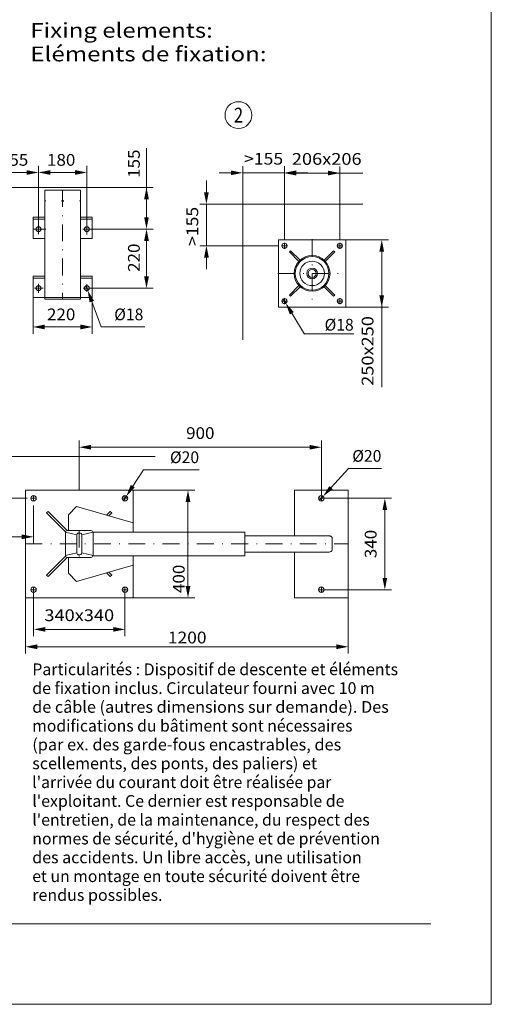
# Model space of a CAD drawing. Units: millimetres. Extents: x 0 to 210, y 0 to 297.
# Drawn here: x 140 to 210, y 0 to 147 of the extents above; entities that cross this region are included whole.
import ezdxf
from ezdxf.enums import TextEntityAlignment as Align

# ---------------------------------------------------------------- set-up
doc = ezdxf.new("R2010")
doc.units = ezdxf.units.MM
doc.header["$LTSCALE"] = 5
doc.linetypes.add('AUSGEZOGEN', pattern=[0])
doc.linetypes.add('DASHDOT', pattern=[1, 0.5, -0.25, 0, -0.25])
for name, color, linetype in [('Bemassung', 7, 'Continuous'), ('Konstruktionslinien', 7, 'Continuous'), ('Mittellinie', 7, 'Continuous'), ('Text', 7, 'Continuous'), ('Volllinie breit', 7, 'Continuous'), ('Zeichnungsrahmen', 7, 'Continuous')]:
    doc.layers.add(name, color=color, linetype=linetype)
doc.styles.add('Arial', font='arial.ttf')
doc.dimstyles.new('ISO-25', dxfattribs={"dimtxt": 2.5, "dimasz": 2.5, "dimexe": 1.25, "dimexo": 0.625, "dimtad": 1, "dimtxsty": 'Standard', "dimcen": 2.5, "dimadec": 0, "dimazin": 0, "dimtfac": 1, "dimtmove": 0, "dimatfit": 3, "dimfxl": 1, "dimarcsym": 0})

# ---------------------------------------------------------------- blocks, each defined once
blk = doc.blocks.new('Sprache_nNn00')
at = {"layer": 'Volllinie breit', "color": 9, "linetype": 'AUSGEZOGEN', "lineweight": 25, "true_color": 0xc0c0c0, "style": 'Arial', "width": 1.232213}
blk.add_text('Eléments de fixation:', height=2.2, dxfattribs=at).set_placement((141.46, 140.39), (176.58, 140.39), align=Align.FIT)
at = {"layer": 'Zeichnungsrahmen', "color": 96, "linetype": 'AUSGEZOGEN', "lineweight": 18, "true_color": 0x008000, "style": 'Arial'}
for s, width, p, p2 in [('Particularités : Dispositif de descente et éléments', 1.019511, (141.74, 49), (196.14, 49)), ('de fixation inclus. Circulateur fourni avec 10 m', 1.019436, (141.74, 46.2), (192.67, 46.2)), ('de câble (autres dimensions sur demande). Des', 1.019694, (141.74, 43.4), (194.76, 43.4)), ('modifications du bâtiment sont nécessaires', 1.01963, (141.74, 40.6), (189.36, 40.6)), ('(par ex. des garde-fous encastrables, des', 1.019351, (141.74, 37.8), (187.69, 37.8)), ('scellements, des ponts, des paliers) et', 1.01942, (141.74, 35), (184.09, 35)), ("l'arrivée du courant doit être réalisée par", 1.019094, (141.74, 32.2), (186.22, 32.2)), ("l'exploitant. Ce dernier est responsable de", 1.01952, (141.74, 29.4), (188.17, 29.4)), ("l'entretien, de la maintenance, du respect des", 1.019752, (141.74, 26.6), (191.92, 26.6)), ("normes de sécurité, d'hygiène et de prévention", 1.019669, (141.74, 23.8), (193.44, 23.8)), ('des accidents. Un libre accès, une utilisation', 1.019429, (141.74, 21), (190.74, 21)), ('et un montage en toute sécurité doivent être', 1.020039, (141.74, 18.2), (190.49, 18.2)), ('rendus possibles.', 1.019164, (141.74, 15.4), (161.11, 15.4))]:
    blk.add_text(s, height=1.75, dxfattribs=dict(at, width=width)).set_placement(p, p2, align=Align.FIT)
blk = doc.blocks.new('AVMS150_ds_nNn05')
at = {"layer": 'Mittellinie', "color": 56, "linetype": 'DASHDOT', "lineweight": 18, "true_color": 0x808000}
for p, q in [((142.33, 75.33), (141.53, 75.33)), ((141.93, 75.73), (141.93, 74.93)), ((155.93, 75.33), (155.13, 75.33)), ((155.53, 75.73), (155.53, 74.93)), ((185.13, 75.33), (184.33, 75.33)), ((184.73, 75.73), (184.73, 74.93)), ((148.73, 70.53), (148.73, 66.53)), ((140.73, 68.53), (188.73, 68.53)), ((142.33, 61.73), (141.53, 61.73)), ((141.93, 62.13), (141.93, 61.33)), ((155.93, 61.73), (155.13, 61.73)), ((155.53, 62.13), (155.53, 61.33)), ((185.13, 61.73), (184.33, 61.73)), ((184.73, 62.13), (184.73, 61.33))]:
    blk.add_line(p, q, dxfattribs=at)
at = {"layer": 'Volllinie breit', "color": 56, "linetype": 'AUSGEZOGEN', "lineweight": 18, "true_color": 0x808000}
for p, q in [((140.73, 60.53), (140.73, 76.53)), ((140.73, 76.53), (156.73, 76.53)), ((156.73, 76.53), (156.73, 70.31)), ((180.73, 76.53), (188.73, 76.53)), ((180.73, 69.73), (180.73, 76.53)), ((188.73, 76.53), (188.73, 60.53)), ((144.1, 73.38), (143.88, 73.16)), ((144.1, 73.38), (146.93, 70.55)), ((147.13, 72.89), (148.33, 74.09)), ((148.33, 74.09), (156.73, 71.69)), ((153.35, 73.38), (152.79, 72.82)), ((153.57, 73.16), (153.35, 73.38)), ((143.88, 73.16), (146.69, 70.35)), ((147.13, 70.53), (147.13, 72.89)), ((153.57, 73.16), (153.14, 72.72)), ((146.93, 70.55), (146.91, 70.53)), ((146.98, 70.53), (150.47, 70.53)), ((146.66, 70.27), (148.37, 69.88)), ((146.66, 70.21), (146.66, 66.85)), ((148.37, 67.21), (148.37, 69.88)), ((148.63, 70.16), (148.84, 70.16)), ((149.11, 69.88), (150.79, 70.27)), ((149.11, 69.88), (149.11, 67.21)), ((173.33, 70.31), (150.78, 70.31)), ((150.79, 66.85), (150.79, 70.21)), ((173.33, 66.76), (173.33, 70.31)), ((173.33, 69.73), (185.88, 69.73)), ((186.34, 67.65), (186.34, 69.41)), ((143.88, 63.91), (146.69, 66.72)), ((144.1, 63.69), (146.93, 66.52)), ((148.37, 67.21), (146.66, 66.81)), ((146.91, 66.54), (146.93, 66.52)), ((146.98, 66.53), (150.47, 66.53)), ((147.13, 66.53), (147.13, 64.17)), ((148.84, 66.93), (148.63, 66.93)), ((149.11, 67.21), (150.79, 66.82)), ((150.78, 66.76), (173.33, 66.76)), ((156.73, 60.53), (156.73, 66.76)), ((173.33, 67.33), (185.88, 67.33)), ((180.73, 60.53), (180.73, 67.33)), ((148.33, 62.97), (156.73, 65.37)), ((143.88, 63.91), (144.1, 63.69)), ((147.13, 64.17), (148.33, 62.97)), ((153.35, 63.69), (152.79, 64.25)), ((153.57, 63.91), (153.14, 64.35)), ((153.35, 63.69), (153.57, 63.91)), ((156.73, 60.53), (140.73, 60.53)), ((188.73, 60.53), (180.73, 60.53))]:
    blk.add_line(p, q, dxfattribs=at)
for points in [[(148.37, 69.88), (148.37, 69.88), (148.37, 69.94), (148.4, 70.02), (148.46, 70.09), (148.53, 70.14), (148.63, 70.16), (148.63, 70.16)], [(148.84, 70.16), (148.84, 70.16), (148.93, 70.14), (149, 70.1), (149.06, 70.03), (149.1, 69.94), (149.11, 69.88), (149.11, 69.88)], [(186.34, 69.41), (186.33, 69.48), (186.3, 69.54), (186.26, 69.59), (186.2, 69.64), (186.14, 69.68), (186.06, 69.71), (185.97, 69.73), (185.88, 69.73)], [(185.88, 67.33), (185.97, 67.34), (186.06, 67.36), (186.14, 67.39), (186.2, 67.43), (186.26, 67.48), (186.3, 67.53), (186.33, 67.59), (186.34, 67.65)], [(148.63, 66.93), (148.63, 66.93), (148.55, 66.95), (148.47, 66.99), (148.41, 67.06), (148.37, 67.15), (148.37, 67.21), (148.37, 67.21)], [(149.11, 67.21), (149.11, 67.21), (149.1, 67.15), (149.07, 67.07), (149.01, 67), (148.94, 66.95), (148.84, 66.93), (148.84, 66.93)]]:
    blk.add_lwpolyline(points, dxfattribs=at)
for centre in [(141.93, 75.33), (155.53, 75.33), (184.73, 75.33), (141.93, 61.73), (155.53, 61.73), (184.73, 61.73)]:
    blk.add_circle(centre, 0.4, dxfattribs=at)
for centre, start, end in [((146.98, 70.21), 90, 180), ((150.47, 70.21), 0, 90), ((146.98, 66.85), 180, 270), ((150.47, 66.85), 270, 0)]:
    blk.add_arc(centre, 0.32, start, end, dxfattribs=at)
blk = doc.blocks.new('Planungshilfe_DE-EN-FR_nNn06')
at = {"layer": 'Zeichnungsrahmen', "color": 96, "linetype": 'AUSGEZOGEN', "lineweight": 18, "true_color": 0x008000}
for p, q in [((210, 0), (210, 297)), ((0, 0), (210, 0))]:
    blk.add_line(p, q, dxfattribs=at)
at = {"layer": 'Zeichnungsrahmen', "color": 136, "linetype": 'AUSGEZOGEN', "lineweight": 18, "true_color": 0x008080}
blk.add_line((19, 12), (201, 12), dxfattribs=at)
blk = doc.blocks.new('WANDT_V_nNn09')
at = {"layer": 'Konstruktionslinien', "color": 56, "linetype": 'AUSGEZOGEN', "lineweight": 18, "true_color": 0x808000}
for p, q in [((143.6, 121.21), (148.92, 121.21)), ((143.6, 121.21), (143.6, 104.97)), ((148.92, 121.21), (148.92, 104.97)), ((141.86, 117.21), (143.6, 117.21)), ((141.86, 117.21), (141.86, 114.01)), ((141.86, 116.89), (143.6, 116.89)), ((148.92, 117.21), (150.66, 117.21)), ((148.92, 116.89), (150.66, 116.89)), ((150.66, 117.21), (150.66, 114.01)), ((141.86, 114.01), (143.6, 114.01)), ((148.92, 114.01), (150.66, 114.01)), ((141.86, 108.41), (141.86, 105.21)), ((141.86, 108.41), (143.6, 108.41)), ((141.86, 108.09), (143.6, 108.09)), ((148.92, 108.41), (150.66, 108.41)), ((148.92, 108.09), (150.66, 108.09)), ((150.66, 108.41), (150.66, 105.21)), ((141.86, 105.21), (150.66, 105.21)), ((143.6, 104.97), (148.92, 104.97))]:
    blk.add_line(p, q, dxfattribs=at)
for centre, radius in [((146.26, 119.61), 0.1), ((142.66, 115.41), 0.36), ((149.86, 115.41), 0.36), ((142.66, 106.61), 0.36), ((149.86, 106.61), 0.36)]:
    blk.add_circle(centre, radius, dxfattribs=at)
at = {"layer": 'Mittellinie', "color": 56, "linetype": 'DASHDOT', "lineweight": 18, "true_color": 0x808000}
for p, q in [((146.26, 121.21), (146.26, 104.97)), ((143.6, 119.61), (143.74, 119.61)), ((146.07, 119.61), (146.46, 119.61)), ((148.78, 119.61), (148.92, 119.61)), ((142.66, 116.29), (142.66, 114.67)), ((149.86, 116.04), (149.86, 114.62)), ((141.86, 115.41), (143.74, 115.41)), ((149.28, 115.41), (150.66, 115.41)), ((142.66, 107.24), (142.66, 105.9)), ((149.86, 107.19), (149.86, 106.07)), ((142.07, 106.61), (143.34, 106.61)), ((149.3, 106.61), (150.66, 106.61))]:
    blk.add_line(p, q, dxfattribs=at)
blk = doc.blocks.new('BOD_T_D_nNn010')
at = {"layer": 'Mittellinie', "color": 56, "linetype": 'DASHDOT', "lineweight": 18, "true_color": 0x808000}
for p, q in [((178.78, 112.93), (179.7, 112.93)), ((179.24, 112.47), (179.24, 113.39)), ((183.36, 113.89), (183.36, 103.73)), ((187.02, 112.93), (187.94, 112.93)), ((187.48, 112.47), (187.48, 113.39)), ((178.28, 108.81), (188.44, 108.81)), ((178.78, 104.69), (179.7, 104.69)), ((179.24, 104.23), (179.24, 105.15)), ((187.02, 104.69), (187.94, 104.69)), ((187.48, 104.23), (187.48, 105.15))]:
    blk.add_line(p, q, dxfattribs=at)
at = {"layer": 'Volllinie breit', "color": 56, "linetype": 'AUSGEZOGEN', "lineweight": 18, "true_color": 0x808000}
for p, q in [((178.36, 113.81), (178.36, 103.81)), ((188.36, 113.81), (178.36, 113.81)), ((188.36, 103.81), (188.36, 113.81)), ((180.16, 112.18), (179.99, 112.01)), ((179.99, 112.01), (181.4, 110.6)), ((180.16, 112.18), (181.57, 110.77)), ((186.56, 112.18), (185.15, 110.77)), ((186.73, 112.01), (185.32, 110.6)), ((186.73, 112.01), (186.56, 112.18)), ((179.99, 105.6), (181.4, 107.01)), ((186.73, 105.6), (185.32, 107.01)), ((179.99, 105.6), (180.16, 105.43)), ((180.16, 105.43), (181.57, 106.84)), ((185.07, 106.77), (185.15, 106.84)), ((186.56, 105.43), (185.15, 106.84)), ((186.56, 105.43), (186.73, 105.6)), ((178.36, 103.81), (188.36, 103.81))]:
    blk.add_line(p, q, dxfattribs=at)
for centre, radius in [((179.24, 112.93), 0.38), ((187.48, 112.93), 0.38), ((183.36, 108.81), 2.66), ((183.36, 108.81), 2.5), ((183.36, 108.81), 1.82), ((183.36, 108.81), 0.8), ((183.36, 108.81), 0.6), ((179.24, 104.69), 0.38), ((187.48, 104.69), 0.38)]:
    blk.add_circle(centre, radius, dxfattribs=at)
blk = doc.blocks.new('*D28')
at = {"layer": 'Bemassung', "linetype": 'AUSGEZOGEN', "lineweight": 18, "true_color": 0xff00ff}
for points in [[(148.73, 82.94), (150.48, 82.59), (150.48, 83.29)], [(184.73, 82.94), (182.98, 83.29), (182.98, 82.59)]]:
    blk.add_hatch(color=6, dxfattribs=at).paths.add_polyline_path(points, flags=0)
at = {"layer": 'Bemassung', "color": 6, "linetype": 'AUSGEZOGEN', "lineweight": 18, "true_color": 0xff00ff}
for p, q in [((148.73, 76.53), (148.73, 83.94)), ((184.73, 75.33), (184.73, 83.94)), ((150.48, 82.94), (182.98, 82.94))]:
    blk.add_line(p, q, dxfattribs=at)
at = {"layer": 'Bemassung', "color": 6, "linetype": 'AUSGEZOGEN', "lineweight": 18, "true_color": 0xff00ff, "style": 'Arial', "width": 1.035837}
blk.add_text('900', height=1.75, dxfattribs=at).set_placement((164.62, 84.17), (168.84, 84.17), align=Align.FIT)
blk = doc.blocks.new('*D29')
at = {"layer": 'Bemassung', "linetype": 'AUSGEZOGEN', "lineweight": 18, "true_color": 0xff00ff}
for points in [[(141.93, 55.82), (143.68, 55.47), (143.68, 56.17)], [(155.53, 55.82), (153.78, 56.17), (153.78, 55.47)]]:
    blk.add_hatch(color=6, dxfattribs=at).paths.add_polyline_path(points, flags=0)
at = {"layer": 'Bemassung', "color": 6, "linetype": 'AUSGEZOGEN', "lineweight": 18, "true_color": 0xff00ff}
for p, q in [((141.93, 61.73), (141.93, 54.82)), ((155.53, 61.73), (155.53, 54.82)), ((153.78, 55.82), (143.68, 55.82))]:
    blk.add_line(p, q, dxfattribs=at)
at = {"layer": 'Bemassung', "color": 6, "linetype": 'AUSGEZOGEN', "lineweight": 18, "true_color": 0xff00ff, "style": 'Arial', "width": 1.10785}
blk.add_text('340x340', height=1.75, dxfattribs=at).set_placement((143.54, 57.05), (153.92, 57.05), align=Align.FIT)
blk = doc.blocks.new('*D30')
at = {"layer": 'Bemassung', "linetype": 'AUSGEZOGEN', "lineweight": 18, "true_color": 0xff00ff}
for points in [[(194.17, 75.33), (193.82, 73.58), (194.52, 73.58)], [(194.17, 61.73), (194.52, 63.48), (193.82, 63.48)]]:
    blk.add_hatch(color=6, dxfattribs=at).paths.add_polyline_path(points, flags=0)
at = {"layer": 'Bemassung', "color": 6, "linetype": 'AUSGEZOGEN', "lineweight": 18, "true_color": 0xff00ff}
for p, q in [((184.73, 75.33), (195.17, 75.33)), ((194.17, 73.58), (194.17, 63.48)), ((184.73, 61.73), (195.17, 61.73))]:
    blk.add_line(p, q, dxfattribs=at)
at = {"layer": 'Bemassung', "color": 6, "linetype": 'AUSGEZOGEN', "lineweight": 18, "true_color": 0xff00ff, "style": 'Arial', "width": 1.035837}
blk.add_text('340', height=1.75, rotation=90, dxfattribs=at).set_placement((192.94, 66.42), (192.94, 70.64), align=Align.FIT)
blk = doc.blocks.new('DimBlk_nNn029')
at = {"layer": 'Bemassung', "linetype": 'AUSGEZOGEN', "lineweight": 18, "true_color": 0xff00ff}
blk.add_hatch(color=6, dxfattribs=at).paths.add_polyline_path([(185, 75.63), (186.43, 76.69), (185.92, 77.16)], flags=0)
at = {"layer": 'Bemassung', "color": 6, "linetype": 'AUSGEZOGEN', "lineweight": 18, "true_color": 0xff00ff}
for p, q in [((186.17, 76.92), (188.77, 79.77)), ((188.77, 79.77), (193.66, 79.77)), ((184.46, 75.04), (185, 75.63))]:
    blk.add_line(p, q, dxfattribs=at)
at = {"layer": 'Bemassung', "color": 6, "linetype": 'AUSGEZOGEN', "lineweight": 18, "true_color": 0xff00ff, "style": 'Arial', "width": 0.93794}
blk.add_text('%%c20', height=1.75, dxfattribs=at).set_placement((189.33, 80.77), (193.66, 80.77), align=Align.FIT)
blk = doc.blocks.new('DimBlk_nNn030')
at = {"layer": 'Bemassung', "linetype": 'AUSGEZOGEN', "lineweight": 18, "true_color": 0xff00ff}
blk.add_hatch(color=6, dxfattribs=at).paths.add_polyline_path([(155.74, 75.67), (156.99, 76.95), (156.4, 77.33)], flags=0)
at = {"layer": 'Bemassung', "color": 6, "linetype": 'AUSGEZOGEN', "lineweight": 18, "true_color": 0xff00ff}
for p, q in [((156.69, 77.14), (158.26, 79.57)), ((158.26, 79.57), (166.55, 79.57)), ((155.31, 75), (155.74, 75.67))]:
    blk.add_line(p, q, dxfattribs=at)
at = {"layer": 'Bemassung', "color": 6, "linetype": 'AUSGEZOGEN', "lineweight": 18, "true_color": 0xff00ff, "style": 'Arial', "width": 0.93794}
blk.add_text('%%c20', height=1.75, dxfattribs=at).set_placement((162.22, 80.57), (166.55, 80.57), align=Align.FIT)
blk = doc.blocks.new('*D33')
at = {"layer": 'Bemassung', "linetype": 'AUSGEZOGEN', "lineweight": 18, "true_color": 0xff00ff}
for points in [[(134.09, 81.53), (133.74, 79.78), (134.44, 79.78)], [(134.09, 75.33), (134.44, 77.08), (133.74, 77.08)]]:
    blk.add_hatch(color=6, dxfattribs=at).paths.add_polyline_path(points, flags=0)
at = {"layer": 'Bemassung', "color": 6, "linetype": 'AUSGEZOGEN', "lineweight": 18, "true_color": 0xff00ff}
for p, q in [((135.73, 81.53), (133.09, 81.53)), ((134.09, 77.08), (134.09, 79.78)), ((141, 75.33), (133.09, 75.33))]:
    blk.add_line(p, q, dxfattribs=at)
at = {"layer": 'Bemassung', "color": 6, "linetype": 'AUSGEZOGEN', "lineweight": 18, "true_color": 0xff00ff, "style": 'Arial', "width": 1.056316}
blk.add_text('>155', height=1.75, rotation=90, dxfattribs=at).set_placement((132.87, 75.53), (132.87, 81.34), align=Align.FIT)
blk = doc.blocks.new('*D34')
at = {"layer": 'Bemassung', "linetype": 'AUSGEZOGEN', "lineweight": 18, "true_color": 0xff00ff}
for points in [[(135.73, 69.6), (137.48, 69.25), (137.48, 69.95)], [(141.93, 69.6), (140.18, 69.95), (140.18, 69.25)]]:
    blk.add_hatch(color=6, dxfattribs=at).paths.add_polyline_path(points, flags=0)
at = {"layer": 'Bemassung', "color": 6, "linetype": 'AUSGEZOGEN', "lineweight": 18, "true_color": 0xff00ff}
for p, q in [((141.93, 74.26), (141.93, 68.6)), ((135.73, 71.83), (135.73, 68.6)), ((137.48, 69.6), (129.17, 69.6)), ((137.48, 69.6), (140.18, 69.6))]:
    blk.add_line(p, q, dxfattribs=at)
at = {"layer": 'Bemassung', "color": 6, "linetype": 'AUSGEZOGEN', "lineweight": 18, "true_color": 0xff00ff, "style": 'Arial', "width": 1.056316}
blk.add_text('>155', height=1.75, dxfattribs=at).set_placement((129.37, 70.82), (135.18, 70.82), align=Align.FIT)
blk = doc.blocks.new('*D35')
at = {"layer": 'Bemassung', "linetype": 'AUSGEZOGEN', "lineweight": 18, "true_color": 0xff00ff}
for points in [[(164.9, 76.53), (164.55, 74.78), (165.25, 74.78)], [(164.9, 60.53), (165.25, 62.28), (164.55, 62.28)]]:
    blk.add_hatch(color=6, dxfattribs=at).paths.add_polyline_path(points, flags=0)
at = {"layer": 'Bemassung', "color": 6, "linetype": 'AUSGEZOGEN', "lineweight": 18, "true_color": 0xff00ff}
for p, q in [((156.73, 76.53), (165.9, 76.53)), ((164.9, 74.78), (164.9, 62.28)), ((164.9, 62.28), (164.9, 61.03)), ((156.73, 60.53), (165.9, 60.53))]:
    blk.add_line(p, q, dxfattribs=at)
at = {"layer": 'Bemassung', "color": 6, "linetype": 'AUSGEZOGEN', "lineweight": 18, "true_color": 0xff00ff, "style": 'Arial', "width": 1.035837}
blk.add_text('400', height=1.75, rotation=90, dxfattribs=at).set_placement((164.4, 61.23), (164.4, 65.45), align=Align.FIT)
blk = doc.blocks.new('*D36')
at = {"layer": 'Bemassung', "linetype": 'AUSGEZOGEN', "lineweight": 18, "true_color": 0xff00ff}
for points in [[(140.73, 53.23), (142.48, 52.88), (142.48, 53.58)], [(188.73, 53.23), (186.98, 53.58), (186.98, 52.88)]]:
    blk.add_hatch(color=6, dxfattribs=at).paths.add_polyline_path(points, flags=0)
at = {"layer": 'Bemassung', "color": 6, "linetype": 'AUSGEZOGEN', "lineweight": 18, "true_color": 0xff00ff}
for p, q in [((140.73, 60.53), (140.73, 52.23)), ((188.73, 60.53), (188.73, 52.23)), ((142.48, 53.23), (186.98, 53.23))]:
    blk.add_line(p, q, dxfattribs=at)
at = {"layer": 'Bemassung', "color": 6, "linetype": 'AUSGEZOGEN', "lineweight": 18, "true_color": 0xff00ff, "style": 'Arial', "width": 1.060383}
blk.add_text('1200', height=1.75, dxfattribs=at).set_placement((161.9, 53.73), (167.66, 53.73), align=Align.FIT)
blk = doc.blocks.new('*D37')
at = {"layer": 'Bemassung', "linetype": 'AUSGEZOGEN', "lineweight": 18, "true_color": 0xff00ff}
for points in [[(173.04, 123.79), (171.29, 124.14), (171.29, 123.44)], [(179.24, 123.79), (180.99, 123.44), (180.99, 124.14)]]:
    blk.add_hatch(color=6, dxfattribs=at).paths.add_polyline_path(points, flags=0)
at = {"layer": 'Bemassung', "color": 6, "linetype": 'AUSGEZOGEN', "lineweight": 18, "true_color": 0xff00ff}
for p, q in [((173.04, 119.13), (173.04, 124.79)), ((179.24, 113.81), (179.24, 124.79)), ((171.29, 123.79), (169.54, 123.79)), ((173.04, 123.79), (179.24, 123.79)), ((180.99, 123.79), (182.74, 123.79))]:
    blk.add_line(p, q, dxfattribs=at)
at = {"layer": 'Bemassung', "color": 6, "linetype": 'AUSGEZOGEN', "lineweight": 18, "true_color": 0xff00ff, "style": 'Arial', "width": 1.056316}
blk.add_text('>155', height=1.75, dxfattribs=at).set_placement((173.24, 125.01), (179.05, 125.01), align=Align.FIT)
blk = doc.blocks.new('*D38')
at = {"layer": 'Bemassung', "linetype": 'AUSGEZOGEN', "lineweight": 18, "true_color": 0xff00ff}
for points in [[(179.24, 123.75), (180.99, 123.4), (180.99, 124.1)], [(187.48, 123.75), (185.73, 124.1), (185.73, 123.4)]]:
    blk.add_hatch(color=6, dxfattribs=at).paths.add_polyline_path(points, flags=0)
at = {"layer": 'Bemassung', "color": 6, "linetype": 'AUSGEZOGEN', "lineweight": 18, "true_color": 0xff00ff}
for p, q in [((179.24, 113.81), (179.24, 124.75)), ((187.48, 113.81), (187.48, 124.75)), ((180.99, 123.75), (185.73, 123.75)), ((185.73, 123.75), (190.92, 123.75))]:
    blk.add_line(p, q, dxfattribs=at)
at = {"layer": 'Bemassung', "color": 6, "linetype": 'AUSGEZOGEN', "lineweight": 18, "true_color": 0xff00ff, "style": 'Arial', "width": 1.10785}
blk.add_text('206x206', height=1.75, dxfattribs=at).set_placement((180.34, 124.98), (190.72, 124.98), align=Align.FIT)
blk = doc.blocks.new('*D39')
at = {"layer": 'Bemassung', "linetype": 'AUSGEZOGEN', "lineweight": 18, "true_color": 0xff00ff}
for points in [[(167.64, 119.13), (167.99, 120.88), (167.29, 120.88)], [(167.64, 112.93), (167.29, 111.18), (167.99, 111.18)]]:
    blk.add_hatch(color=6, dxfattribs=at).paths.add_polyline_path(points, flags=0)
at = {"layer": 'Bemassung', "color": 6, "linetype": 'AUSGEZOGEN', "lineweight": 18, "true_color": 0xff00ff}
for p, q in [((167.64, 120.88), (167.64, 122.63)), ((173.04, 119.13), (166.64, 119.13)), ((167.64, 112.93), (167.64, 119.13)), ((178.36, 112.93), (166.64, 112.93)), ((167.64, 111.18), (167.64, 109.43))]:
    blk.add_line(p, q, dxfattribs=at)
at = {"layer": 'Bemassung', "color": 6, "linetype": 'AUSGEZOGEN', "lineweight": 18, "true_color": 0xff00ff, "style": 'Arial', "width": 1.056316}
blk.add_text('>155', height=1.75, rotation=90, dxfattribs=at).set_placement((166.42, 112.91), (166.42, 118.72), align=Align.FIT)
blk = doc.blocks.new('*D40')
at = {"layer": 'Bemassung', "linetype": 'AUSGEZOGEN', "lineweight": 18, "true_color": 0xff00ff}
for points in [[(193.71, 113.81), (193.36, 112.06), (194.06, 112.06)], [(193.71, 103.81), (194.06, 105.56), (193.36, 105.56)]]:
    blk.add_hatch(color=6, dxfattribs=at).paths.add_polyline_path(points, flags=0)
at = {"layer": 'Bemassung', "color": 6, "linetype": 'AUSGEZOGEN', "lineweight": 18, "true_color": 0xff00ff}
for p, q in [((188.36, 113.81), (194.71, 113.81)), ((193.71, 105.56), (193.71, 112.06)), ((193.71, 105.56), (193.71, 91.88)), ((188.36, 103.81), (194.71, 103.81))]:
    blk.add_line(p, q, dxfattribs=at)
at = {"layer": 'Bemassung', "color": 6, "linetype": 'AUSGEZOGEN', "lineweight": 18, "true_color": 0xff00ff, "style": 'Arial', "width": 1.10785}
blk.add_text('250x250', height=1.75, rotation=90, dxfattribs=at).set_placement((192.48, 92.08), (192.48, 102.46), align=Align.FIT)
blk = doc.blocks.new('DimBlk_nNn039')
at = {"layer": 'Bemassung', "linetype": 'AUSGEZOGEN', "lineweight": 18, "true_color": 0xff00ff}
blk.add_hatch(color=6, dxfattribs=at).paths.add_polyline_path([(179.43, 104.38), (180.04, 102.7), (180.64, 103.07)], flags=0)
at = {"layer": 'Bemassung', "color": 6, "linetype": 'AUSGEZOGEN', "lineweight": 18, "true_color": 0xff00ff}
for p, q in [((179.05, 104.99), (179.43, 104.38)), ((180.34, 102.88), (182.24, 99.77)), ((182.22, 99.8), (189.54, 99.8))]:
    blk.add_line(p, q, dxfattribs=at)
at = {"layer": 'Bemassung', "color": 6, "linetype": 'AUSGEZOGEN', "lineweight": 18, "true_color": 0xff00ff, "style": 'Arial', "width": 0.93794}
blk.add_text('%%c18', height=1.75, dxfattribs=at).set_placement((185.21, 100.3), (189.54, 100.3), align=Align.FIT)
blk = doc.blocks.new('*D43')
at = {"layer": 'Bemassung', "linetype": 'AUSGEZOGEN', "lineweight": 18, "true_color": 0xff00ff}
for points in [[(136.46, 123.84), (138.21, 123.49), (138.21, 124.19)], [(142.66, 123.84), (140.91, 124.19), (140.91, 123.49)]]:
    blk.add_hatch(color=6, dxfattribs=at).paths.add_polyline_path(points, flags=0)
at = {"layer": 'Bemassung', "color": 6, "linetype": 'AUSGEZOGEN', "lineweight": 18, "true_color": 0xff00ff}
for p, q in [((136.46, 121.61), (136.46, 124.84)), ((142.66, 116.29), (142.66, 124.84)), ((138.21, 123.84), (136.73, 123.84)), ((138.21, 123.84), (140.91, 123.84))]:
    blk.add_line(p, q, dxfattribs=at)
at = {"layer": 'Bemassung', "color": 6, "linetype": 'AUSGEZOGEN', "lineweight": 18, "true_color": 0xff00ff, "style": 'Arial', "width": 1.035837}
blk.add_text('155', height=1.75, dxfattribs=at).set_placement((136.93, 124.84), (141.15, 124.84), align=Align.FIT)
blk = doc.blocks.new('*D44')
at = {"layer": 'Bemassung', "linetype": 'AUSGEZOGEN', "lineweight": 18, "true_color": 0xff00ff}
for points in [[(142.66, 123.84), (144.41, 123.49), (144.41, 124.19)], [(149.86, 123.84), (148.11, 124.19), (148.11, 123.49)]]:
    blk.add_hatch(color=6, dxfattribs=at).paths.add_polyline_path(points, flags=0)
at = {"layer": 'Bemassung', "color": 6, "linetype": 'AUSGEZOGEN', "lineweight": 18, "true_color": 0xff00ff}
for p, q in [((142.66, 116.29), (142.66, 124.84)), ((149.86, 116.04), (149.86, 124.84)), ((144.41, 123.84), (143.73, 123.84)), ((144.41, 123.84), (148.11, 123.84))]:
    blk.add_line(p, q, dxfattribs=at)
at = {"layer": 'Bemassung', "color": 6, "linetype": 'AUSGEZOGEN', "lineweight": 18, "true_color": 0xff00ff, "style": 'Arial', "width": 1.035837}
blk.add_text('180', height=1.75, dxfattribs=at).set_placement((143.93, 124.84), (148.15, 124.84), align=Align.FIT)
blk = doc.blocks.new('*D45')
at = {"layer": 'Bemassung', "linetype": 'AUSGEZOGEN', "lineweight": 18, "true_color": 0xff00ff}
for points in [[(141.86, 100.84), (143.61, 100.49), (143.61, 101.19)], [(150.66, 100.84), (148.91, 101.19), (148.91, 100.49)]]:
    blk.add_hatch(color=6, dxfattribs=at).paths.add_polyline_path(points, flags=0)
at = {"layer": 'Bemassung', "color": 6, "linetype": 'AUSGEZOGEN', "lineweight": 18, "true_color": 0xff00ff}
for p, q in [((141.86, 105.21), (141.86, 99.84)), ((150.66, 105.21), (150.66, 99.84)), ((143.61, 100.84), (148.91, 100.84))]:
    blk.add_line(p, q, dxfattribs=at)
at = {"layer": 'Bemassung', "color": 6, "linetype": 'AUSGEZOGEN', "lineweight": 18, "true_color": 0xff00ff, "style": 'Arial', "width": 1.035837}
blk.add_text('220', height=1.75, dxfattribs=at).set_placement((143.93, 101.84), (148.15, 101.84), align=Align.FIT)
blk = doc.blocks.new('*D46')
at = {"layer": 'Bemassung', "linetype": 'AUSGEZOGEN', "lineweight": 18, "true_color": 0xff00ff}
for points in [[(158.73, 121.61), (158.38, 119.86), (159.08, 119.86)], [(158.73, 115.41), (159.08, 117.16), (158.38, 117.16)]]:
    blk.add_hatch(color=6, dxfattribs=at).paths.add_polyline_path(points, flags=0)
at = {"layer": 'Bemassung', "color": 6, "linetype": 'AUSGEZOGEN', "lineweight": 18, "true_color": 0xff00ff}
for p, q in [((158.73, 119.86), (158.73, 127.46)), ((155.86, 121.61), (159.73, 121.61)), ((158.73, 119.86), (158.73, 117.16)), ((150.66, 115.41), (159.73, 115.41))]:
    blk.add_line(p, q, dxfattribs=at)
at = {"layer": 'Bemassung', "color": 6, "linetype": 'AUSGEZOGEN', "lineweight": 18, "true_color": 0xff00ff, "style": 'Arial', "width": 1.035837}
blk.add_text('155', height=1.75, rotation=90, dxfattribs=at).set_placement((157.73, 123.04), (157.73, 127.26), align=Align.FIT)
blk = doc.blocks.new('*D47')
at = {"layer": 'Bemassung', "linetype": 'AUSGEZOGEN', "lineweight": 18, "true_color": 0xff00ff}
for points in [[(158.73, 115.41), (158.38, 113.66), (159.08, 113.66)], [(158.73, 106.61), (159.08, 108.36), (158.38, 108.36)]]:
    blk.add_hatch(color=6, dxfattribs=at).paths.add_polyline_path(points, flags=0)
at = {"layer": 'Bemassung', "color": 6, "linetype": 'AUSGEZOGEN', "lineweight": 18, "true_color": 0xff00ff}
for p, q in [((150.66, 115.41), (159.73, 115.41)), ((158.73, 113.66), (158.73, 108.36)), ((150.66, 106.61), (159.73, 106.61))]:
    blk.add_line(p, q, dxfattribs=at)
at = {"layer": 'Bemassung', "color": 6, "linetype": 'AUSGEZOGEN', "lineweight": 18, "true_color": 0xff00ff, "style": 'Arial', "width": 1.035837}
blk.add_text('220', height=1.75, rotation=90, dxfattribs=at).set_placement((157.73, 109.04), (157.73, 113.26), align=Align.FIT)
blk = doc.blocks.new('DimBlk_nNn046')
at = {"layer": 'Bemassung', "linetype": 'AUSGEZOGEN', "lineweight": 18, "true_color": 0xff00ff}
blk.add_hatch(color=6, dxfattribs=at).paths.add_polyline_path([(149.99, 106.27), (150.26, 104.51), (150.92, 104.75)], flags=0)
at = {"layer": 'Bemassung', "color": 6, "linetype": 'AUSGEZOGEN', "lineweight": 18, "true_color": 0xff00ff}
for p, q in [((149.73, 106.95), (149.99, 106.27)), ((150.59, 104.63), (152, 100.84)), ((152, 100.84), (158.46, 100.84))]:
    blk.add_line(p, q, dxfattribs=at)
at = {"layer": 'Bemassung', "color": 6, "linetype": 'AUSGEZOGEN', "lineweight": 18, "true_color": 0xff00ff, "style": 'Arial', "width": 0.93794}
blk.add_text('%%c18', height=1.75, dxfattribs=at).set_placement((153.93, 101.84), (158.26, 101.84), align=Align.FIT)
blk = doc.blocks.new('Plh195_nNn01')
at = {"layer": 'Konstruktionslinien', "color": 96, "linetype": 'AUSGEZOGEN', "lineweight": 18, "true_color": 0x008000}
blk.add_line((135.72602, 81.53453), (160.01484, 81.53453), dxfattribs=at)
at = {"layer": 'Text', "color": 96, "linetype": 'AUSGEZOGEN', "lineweight": 18, "true_color": 0x008000}
blk.add_circle((172.4078, 132.37983), 2, dxfattribs=at)
at = {"layer": 'Volllinie breit', "color": 96, "linetype": 'AUSGEZOGEN', "lineweight": 18, "true_color": 0x008000}
for p, q in [((155.85673, 121.61084), (136.46, 121.61084)), ((190.8761, 119.12634), (173.04095, 119.12634)), ((173.04095, 98.93469), (173.04095, 119.12634))]:
    blk.add_line(p, q, dxfattribs=at)
for name in ['Planungshilfe_DE-EN-FR_nNn06', 'WANDT_V_nNn09', 'BOD_T_D_nNn010', 'DimBlk_nNn046', 'DimBlk_nNn039', 'DimBlk_nNn030', 'DimBlk_nNn029', 'AVMS150_ds_nNn05']:
    blk.add_blockref(name, (0, 0))
at = {"layer": 'Text', "color": 2, "linetype": 'AUSGEZOGEN', "lineweight": 18, "true_color": 0xffff00, "style": 'Arial', "width": 0.811856}
blk.add_text('2', height=2.2, dxfattribs=at).set_placement((171.7148, 131.27983), (173.1008, 131.27983), align=Align.FIT)
at = {"layer": 'Volllinie breit', "color": 9, "linetype": 'AUSGEZOGEN', "lineweight": 25, "true_color": 0xc0c0c0, "style": 'Arial', "width": 1.213433}
blk.add_text('Fixing elements:', height=2.2, dxfattribs=at).set_placement((141.45603, 143.90513), (168.58403, 143.90513), align=Align.FIT)
at = {"layer": 'Bemassung', "color": 6, "linetype": 'AUSGEZOGEN', "lineweight": 18, "true_color": 0xff00ff}
for base, p1, p2, override, picture, middle in [((142.66, 123.83532), (136.46, 121.61084), (142.66, 116.28633), {"dimtxt": 1.75, "dimasz": 1.75, "dimexe": 1.25, "dimgap": 0.25, "dimtad": 1, "dimjust": 0, "dimdec": 2, "dimlfac": 25, "dimzin": 8, "dimpost": '<>', "dimsah": 1, "dimclrd": 6, "dimclre": 6, "dimclrt": 6, "dimadec": 2}, '*D43', (139.04441, 125.71032)), ((149.85995, 123.83532), (142.66, 116.28633), (149.85995, 116.03717), {"dimtxt": 1.75, "dimasz": 1.75, "dimexe": 1.25, "dimgap": 0.25, "dimtad": 1, "dimjust": 0, "dimdec": 2, "dimlfac": 25, "dimzin": 8, "dimpost": '<>', "dimsah": 1, "dimclrd": 6, "dimclre": 6, "dimclrt": 6, "dimadec": 2}, '*D44', (146.04441, 125.71032)), ((150.66, 100.83532), (141.85995, 105.21076), (150.66, 105.21076), {"dimtxt": 1.75, "dimasz": 1.75, "dimexe": 1.25, "dimgap": 0.25, "dimtad": 1, "dimjust": 0, "dimdec": 2, "dimlfac": 25, "dimzin": 8, "dimpost": '<>', "dimsah": 1, "dimclrd": 6, "dimclre": 6, "dimclrt": 6, "dimadec": 2}, '*D45', (146.04441, 102.71032)), ((184.72627, 82.94085), (148.72627, 76.53477), (184.72627, 75.33458), {"dimtxt": 1.75, "dimasz": 1.75, "dimexe": 1.25, "dimgap": 0.25, "dimtad": 1, "dimjust": 0, "dimdec": 2, "dimlfac": 25, "dimzin": 8, "dimpost": '<>', "dimsah": 1, "dimclrd": 6, "dimclre": 6, "dimclrt": 6, "dimadec": 2}, '*D28', (166.72627, 85.04085)), ((188.72627, 53.23435), (140.72627, 60.53477), (188.72627, 60.53477), {"dimtxt": 1.75, "dimasz": 1.75, "dimexe": 1.25, "dimgap": 0.25, "dimtad": 1, "dimjust": 0, "dimdec": 0, "dimlfac": 25, "dimzin": 8, "dimpost": '<>', "dimsah": 1, "dimclrd": 6, "dimclre": 6, "dimclrt": 6, "dimadec": 0}, '*D36', (164.78, 54.60935))]:
    dim = blk.add_linear_dim(base=base, p1=p1, p2=p2, dimstyle='ISO-25', override=override, dxfattribs=at)
    dim.commit()
    dim.dimension.update_dxf_attribs({"geometry": picture, "text_midpoint": middle, "dimtype": 160})
for base, p1, p2, override, picture, middle, turn in [((158.73441, 115.41084), (155.85673, 121.61084), (150.66, 115.41084), {"dimtxt": 1.75, "dimasz": 1.75, "dimexe": 1.25, "dimgap": 0.25, "dimtad": 1, "dimjust": 0, "dimdec": 2, "dimlfac": 25, "dimzin": 8, "dimpost": '<>', "dimsah": 1, "dimclrd": 6, "dimclre": 6, "dimclrt": 6, "dimadec": 2}, '*D46', (156.85941, 125.14532), 90), ((158.73441, 106.61078), (150.66, 115.41084), (150.66, 106.61078), {"dimtxt": 1.75, "dimasz": 1.75, "dimexe": 1.25, "dimgap": 0.25, "dimtad": 1, "dimjust": 0, "dimdec": 2, "dimlfac": 25, "dimzin": 8, "dimpost": '<>', "dimsah": 1, "dimclrd": 6, "dimclre": 6, "dimclrt": 6, "dimadec": 2}, '*D47', (156.85941, 111.14532), 90), ((164.9, 60.53477), (156.72627, 76.53477), (156.72627, 60.53477), {"dimtxt": 1.75, "dimasz": 1.75, "dimexe": 1.25, "dimgap": 0.25, "dimtad": 1, "dimjust": 0, "dimdec": 0, "dimlfac": 25, "dimzin": 8, "dimpost": '<>', "dimsah": 1, "dimclrd": 6, "dimclre": 6, "dimclrt": 6, "dimadec": 0}, '*D35', (163.525, 63.34435), 90), ((194.16955, 61.73399), (184.72627, 75.33458), (184.72627, 61.73399), {"dimtxt": 1.75, "dimasz": 1.75, "dimexe": 1.25, "dimgap": 0.25, "dimtad": 1, "dimjust": 0, "dimdec": 2, "dimlfac": 24.999102, "dimzin": 8, "dimpost": '<>', "dimsah": 1, "dimclrd": 6, "dimclre": 6, "dimclrt": 6, "dimadec": 2}, '*D30', (192.06955, 68.53429), 90.0000025)]:
    dim = blk.add_linear_dim(base=base, p1=p1, p2=p2, angle=270, dimstyle='ISO-25', override=override, dxfattribs=at)
    dim.commit()
    dim.dimension.update_dxf_attribs({"geometry": picture, "text_midpoint": middle, "dimtype": 160, "text_rotation": turn})
for base, p1, p2, text, override, picture, middle in [((179.24075, 123.78843), (173.04095, 119.12634), (179.24075, 113.80642), '>155', {"dimtxt": 1.75, "dimasz": 1.75, "dimexe": 1.25, "dimgap": 0.25, "dimtad": 1, "dimjust": 0, "dimdec": 2, "dimlfac": 25.001272, "dimzin": 8, "dimsah": 1, "dimclrd": 6, "dimclre": 6, "dimclrt": 6, "dimadec": 2}, '*D37', (176.14085, 125.88843)), ((187.48099, 123.75141), (179.24075, 113.80642), (187.48099, 113.80642), '206x206', {"dimtxt": 1.75, "dimasz": 1.75, "dimexe": 1.25, "dimgap": 0.25, "dimtad": 1, "dimjust": 0, "dimdec": 2, "dimlfac": 24.999259, "dimzin": 8, "dimsah": 1, "dimclrd": 6, "dimclre": 6, "dimclrt": 6, "dimadec": 2}, '*D38', (185.53262, 125.85141)), ((141.92597, 69.59747), (135.72602, 71.83214), (141.92597, 74.25609), '>155', {"dimtxt": 1.75, "dimasz": 1.75, "dimexe": 1.25, "dimgap": 0.25, "dimtad": 1, "dimjust": 0, "dimdec": 2, "dimlfac": 25, "dimzin": 8, "dimsah": 1, "dimclrd": 6, "dimclre": 6, "dimclrt": 6, "dimadec": 2}, '*D34', (132.27073, 71.69747))]:
    dim = blk.add_linear_dim(base=base, p1=p1, p2=p2, text=text, dimstyle='ISO-25', override=override, dxfattribs=at)
    dim.commit()
    dim.dimension.update_dxf_attribs({"geometry": picture, "text_midpoint": middle, "dimtype": 160})
for base, p1, p2, text, override, picture, middle in [((167.64134, 119.12634), (178.36087, 112.92629), (173.04095, 119.12634), '>155', {"dimtxt": 1.75, "dimasz": 1.75, "dimexe": 1.25, "dimgap": 0.25, "dimtad": 1, "dimjust": 0, "dimdec": 2, "dimlfac": 24.999682, "dimzin": 8, "dimsah": 1, "dimclrd": 6, "dimclre": 6, "dimclrt": 6, "dimadec": 2}, '*D39', (165.54134, 115.81156)), ((193.70926, 113.80642), (188.36087, 103.80642), (188.36087, 113.80642), '250x250', {"dimtxt": 1.75, "dimasz": 1.75, "dimexe": 1.25, "dimgap": 0.25, "dimtad": 1, "dimjust": 0, "dimdec": 2, "dimlfac": 25, "dimzin": 8, "dimsah": 1, "dimclrd": 6, "dimclre": 6, "dimclrt": 6, "dimadec": 2}, '*D40', (191.60926, 97.26976)), ((134.09369, 81.53453), (141.00337, 75.33458), (135.72602, 81.53453), '>155', {"dimtxt": 1.75, "dimasz": 1.75, "dimexe": 1.25, "dimgap": 0.25, "dimtad": 1, "dimjust": 0, "dimdec": 2, "dimlfac": 25, "dimzin": 8, "dimsah": 1, "dimclrd": 6, "dimclre": 6, "dimclrt": 6, "dimadec": 2}, '*D33', (131.99369, 78.43455))]:
    dim = blk.add_linear_dim(base=base, p1=p1, p2=p2, angle=90, text=text, dimstyle='ISO-25', override=override, dxfattribs=at)
    dim.commit()
    dim.dimension.update_dxf_attribs({"geometry": picture, "text_midpoint": middle, "dimtype": 160, "text_rotation": 90.0000025})
dim = blk.add_linear_dim(base=(141.92548, 55.82122), p1=(155.52607, 61.73399), p2=(141.92548, 61.73399), angle=180, text='340x340', dimstyle='ISO-25', override={"dimtxt": 1.75, "dimasz": 1.75, "dimexe": 1.25, "dimgap": 0.25, "dimtad": 1, "dimjust": 0, "dimdec": 2, "dimlfac": 25, "dimzin": 8, "dimsah": 1, "dimclrd": 6, "dimclre": 6, "dimclrt": 6, "dimadec": 2}, dxfattribs=at)
dim.commit()
dim.dimension.update_dxf_attribs({"geometry": '*D29', "text_midpoint": (148.72578, 57.92122), "dimtype": 160})

msp = doc.modelspace()

# ---------------------------------------------------------------- block references
for name in ['Plh195_nNn01', 'Sprache_nNn00']:
    msp.add_blockref(name, (0, 0))

doc.saveas('drawing.dxf')
